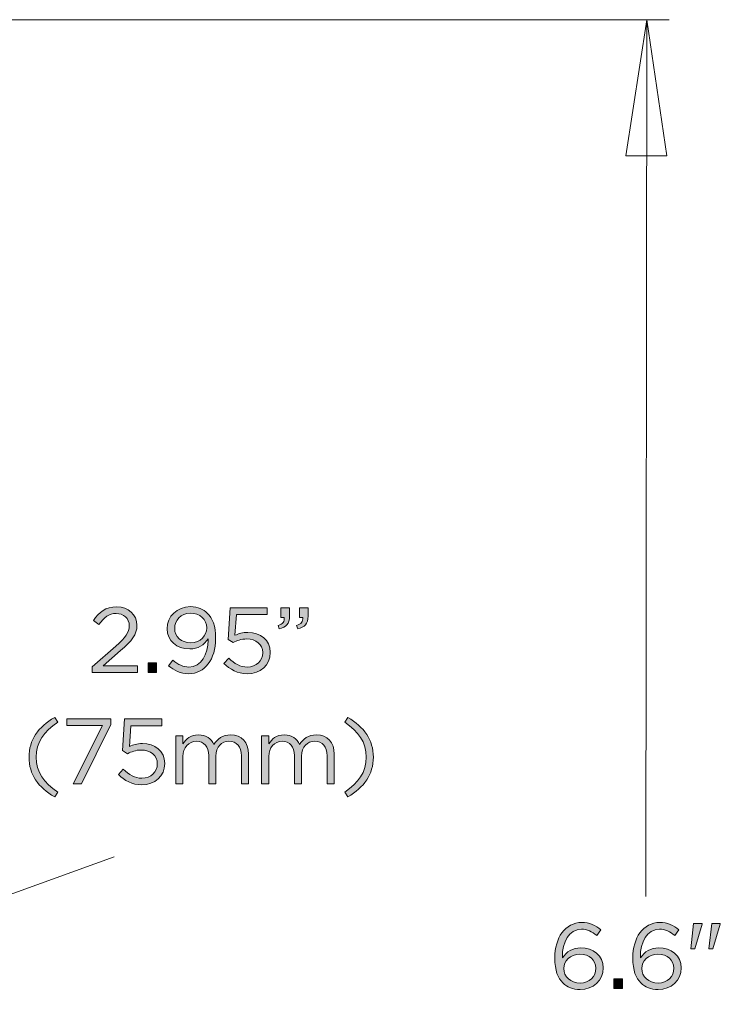
# Model space of a CAD drawing. Units: inches. Extents: x 0.5 to 16.1, y 0.5 to 11.5.
# Drawn here: x 5.5 to 6.8, y 5.3 to 7 of the extents above; entities that cross this region are included whole.
import ezdxf

# ---------------------------------------------------------------- set-up
doc = ezdxf.new("R2010")
doc.units = ezdxf.units.IN
doc.header["$MEASUREMENT"] = 0
doc.layers.add('Layer 1', color=7, linetype='Continuous', lineweight=0)

# ---------------------------------------------------------------- blocks, each defined once
blk = doc.blocks.new('Block_16')
at = {"layer": 'Layer 1', "true_color": 0x000000, "transparency": 33554687}
h = blk.add_hatch(color=18, dxfattribs=at)
h.dxf.hatch_style = 2
edge = h.paths.add_edge_path()
edge.add_spline(control_points=[(6.5568, 5.3293), (6.5568, 5.3293), (6.5568, 5.3296), (6.5568, 5.3296), (6.5568, 5.344), (6.5451, 5.3547), (6.5281, 5.3547), (6.5105, 5.3547), (6.4988, 5.3422), (6.4988, 5.3291), (6.4988, 5.3291), (6.4988, 5.3288), (6.4988, 5.3288), (6.4988, 5.3138), (6.5112, 5.3024), (6.5285, 5.3024), (6.5457, 5.3024), (6.5568, 5.3143), (6.5568, 5.3293)], knot_values=[0, 0, 0, 0, 1, 1, 1, 2, 2, 2, 3, 3, 3, 4, 4, 4, 5, 5, 5, 6, 6, 6, 6], degree=3, periodic=0)
edge = h.paths.add_edge_path()
edge.add_spline(control_points=[(6.4974, 5.3026), (6.4881, 5.312), (6.4827, 5.3241), (6.4827, 5.348), (6.4827, 5.348), (6.4827, 5.3484), (6.4827, 5.3484), (6.4827, 5.3841), (6.5008, 5.4121), (6.5315, 5.4121), (6.5456, 5.4121), (6.5559, 5.4071), (6.5662, 5.3987), (6.5662, 5.3987), (6.5585, 5.3884), (6.5585, 5.3884), (6.5497, 5.3958), (6.5415, 5.4), (6.5308, 5.4), (6.5082, 5.4), (6.4963, 5.3762), (6.4963, 5.3497), (6.4963, 5.3497), (6.4963, 5.348), (6.4963, 5.348), (6.504, 5.3593), (6.5145, 5.3661), (6.5298, 5.3661), (6.5516, 5.3661), (6.5704, 5.3521), (6.5704, 5.3301), (6.5704, 5.3301), (6.5704, 5.3298), (6.5704, 5.3298), (6.5704, 5.3071), (6.5521, 5.2907), (6.5283, 5.2907), (6.5154, 5.2907), (6.5048, 5.2952), (6.4974, 5.3026)], knot_values=[0, 0, 0, 0, 1, 1, 1, 2, 2, 2, 3, 3, 3, 4, 4, 4, 5, 5, 5, 6, 6, 6, 7, 7, 7, 8, 8, 8, 9, 9, 9, 10, 10, 10, 11, 11, 11, 12, 12, 12, 13, 13, 13, 13], degree=3, periodic=0)
h = blk.add_hatch(color=18, dxfattribs=at)
h.dxf.hatch_style = 2
edge = h.paths.add_edge_path()
edge.add_spline(control_points=[(6.6979, 5.3293), (6.6979, 5.3293), (6.6979, 5.3296), (6.6979, 5.3296), (6.6979, 5.344), (6.6862, 5.3547), (6.6692, 5.3547), (6.6516, 5.3547), (6.6399, 5.3422), (6.6399, 5.3291), (6.6399, 5.3291), (6.6399, 5.3288), (6.6399, 5.3288), (6.6399, 5.3138), (6.6523, 5.3024), (6.6696, 5.3024), (6.6868, 5.3024), (6.6979, 5.3143), (6.6979, 5.3293)], knot_values=[0, 0, 0, 0, 1, 1, 1, 2, 2, 2, 3, 3, 3, 4, 4, 4, 5, 5, 5, 6, 6, 6, 6], degree=3, periodic=0)
edge = h.paths.add_edge_path()
edge.add_spline(control_points=[(6.6385, 5.3026), (6.6292, 5.312), (6.6238, 5.3241), (6.6238, 5.348), (6.6238, 5.348), (6.6238, 5.3484), (6.6238, 5.3484), (6.6238, 5.3841), (6.6419, 5.4121), (6.6726, 5.4121), (6.6867, 5.4121), (6.6971, 5.4071), (6.7073, 5.3987), (6.7073, 5.3987), (6.6996, 5.3884), (6.6996, 5.3884), (6.6909, 5.3958), (6.6826, 5.4), (6.6719, 5.4), (6.6493, 5.4), (6.6374, 5.3762), (6.6374, 5.3497), (6.6374, 5.3497), (6.6374, 5.348), (6.6374, 5.348), (6.6451, 5.3593), (6.6556, 5.3661), (6.6709, 5.3661), (6.6927, 5.3661), (6.7115, 5.3521), (6.7115, 5.3301), (6.7115, 5.3301), (6.7115, 5.3298), (6.7115, 5.3298), (6.7115, 5.3071), (6.6932, 5.2907), (6.6694, 5.2907), (6.6565, 5.2907), (6.6459, 5.2952), (6.6385, 5.3026)], knot_values=[0, 0, 0, 0, 1, 1, 1, 2, 2, 2, 3, 3, 3, 4, 4, 4, 5, 5, 5, 6, 6, 6, 7, 7, 7, 8, 8, 8, 9, 9, 9, 10, 10, 10, 11, 11, 11, 12, 12, 12, 13, 13, 13, 13], degree=3, periodic=0)
h = blk.add_hatch(color=18, dxfattribs=at)
h.dxf.hatch_style = 2
edge = h.paths.add_edge_path()
edge.add_spline(control_points=[(6.7666, 5.4101), (6.7666, 5.4101), (6.782, 5.4101), (6.782, 5.4101), (6.782, 5.4101), (6.782, 5.4092), (6.782, 5.4092), (6.782, 5.4092), (6.7684, 5.3645), (6.7684, 5.3645), (6.7684, 5.3645), (6.7614, 5.3645), (6.7614, 5.3645), (6.7614, 5.3645), (6.7666, 5.4101), (6.7666, 5.4101)], knot_values=[0, 0, 0, 0, 1, 1, 1, 2, 2, 2, 3, 3, 3, 4, 4, 4, 5, 5, 5, 5], degree=3, periodic=0)
edge = h.paths.add_edge_path()
edge.add_spline(control_points=[(6.7337, 5.4101), (6.7337, 5.4101), (6.7493, 5.4101), (6.7493, 5.4101), (6.7493, 5.4101), (6.7493, 5.4092), (6.7493, 5.4092), (6.7493, 5.4092), (6.7357, 5.3645), (6.7357, 5.3645), (6.7357, 5.3645), (6.7287, 5.3645), (6.7287, 5.3645), (6.7287, 5.3645), (6.7337, 5.4101), (6.7337, 5.4101)], knot_values=[0, 0, 0, 0, 1, 1, 1, 2, 2, 2, 3, 3, 3, 4, 4, 4, 5, 5, 5, 5], degree=3, periodic=0)
h = blk.add_hatch(color=18, dxfattribs=at)
h.dxf.hatch_style = 2
edge = h.paths.add_edge_path()
edge.add_spline(control_points=[(6.5896, 5.3103), (6.5896, 5.3103), (6.605, 5.3103), (6.605, 5.3103), (6.605, 5.3103), (6.605, 5.2927), (6.605, 5.2927), (6.605, 5.2927), (6.5896, 5.2927), (6.5896, 5.2927), (6.5896, 5.2927), (6.5896, 5.3103), (6.5896, 5.3103)], knot_values=[0, 0, 0, 0, 1, 1, 1, 2, 2, 2, 3, 3, 3, 4, 4, 4, 4], degree=3, periodic=0)
at = {"layer": 'Layer 1'}
for points, knots in [([(6.4974, 5.3026), (6.4881, 5.312), (6.4827, 5.3241), (6.4827, 5.348), (6.4827, 5.348), (6.4827, 5.3484), (6.4827, 5.3484), (6.4827, 5.3841), (6.5008, 5.4121), (6.5315, 5.4121), (6.5456, 5.4121), (6.5559, 5.4071), (6.5662, 5.3987), (6.5662, 5.3987), (6.5585, 5.3884), (6.5585, 5.3884), (6.5497, 5.3958), (6.5415, 5.4), (6.5308, 5.4), (6.5082, 5.4), (6.4963, 5.3762), (6.4963, 5.3497), (6.4963, 5.3497), (6.4963, 5.348), (6.4963, 5.348), (6.504, 5.3593), (6.5145, 5.3661), (6.5298, 5.3661), (6.5516, 5.3661), (6.5704, 5.3521), (6.5704, 5.3301), (6.5704, 5.3301), (6.5704, 5.3298), (6.5704, 5.3298), (6.5704, 5.3071), (6.5521, 5.2907), (6.5283, 5.2907), (6.5154, 5.2907), (6.5048, 5.2952), (6.4974, 5.3026)], [0, 0, 0, 0, 1, 1, 1, 2, 2, 2, 3, 3, 3, 4, 4, 4, 5, 5, 5, 6, 6, 6, 7, 7, 7, 8, 8, 8, 9, 9, 9, 10, 10, 10, 11, 11, 11, 12, 12, 12, 13, 13, 13, 13]), ([(6.6385, 5.3026), (6.6292, 5.312), (6.6238, 5.3241), (6.6238, 5.348), (6.6238, 5.348), (6.6238, 5.3484), (6.6238, 5.3484), (6.6238, 5.3841), (6.6419, 5.4121), (6.6726, 5.4121), (6.6867, 5.4121), (6.6971, 5.4071), (6.7073, 5.3987), (6.7073, 5.3987), (6.6996, 5.3884), (6.6996, 5.3884), (6.6909, 5.3958), (6.6826, 5.4), (6.6719, 5.4), (6.6493, 5.4), (6.6374, 5.3762), (6.6374, 5.3497), (6.6374, 5.3497), (6.6374, 5.348), (6.6374, 5.348), (6.6451, 5.3593), (6.6556, 5.3661), (6.6709, 5.3661), (6.6927, 5.3661), (6.7115, 5.3521), (6.7115, 5.3301), (6.7115, 5.3301), (6.7115, 5.3298), (6.7115, 5.3298), (6.7115, 5.3071), (6.6932, 5.2907), (6.6694, 5.2907), (6.6565, 5.2907), (6.6459, 5.2952), (6.6385, 5.3026)], [0, 0, 0, 0, 1, 1, 1, 2, 2, 2, 3, 3, 3, 4, 4, 4, 5, 5, 5, 6, 6, 6, 7, 7, 7, 8, 8, 8, 9, 9, 9, 10, 10, 10, 11, 11, 11, 12, 12, 12, 13, 13, 13, 13]), ([(6.7337, 5.4101), (6.7337, 5.4101), (6.7493, 5.4101), (6.7493, 5.4101), (6.7493, 5.4101), (6.7493, 5.4092), (6.7493, 5.4092), (6.7493, 5.4092), (6.7357, 5.3645), (6.7357, 5.3645), (6.7357, 5.3645), (6.7287, 5.3645), (6.7287, 5.3645), (6.7287, 5.3645), (6.7337, 5.4101), (6.7337, 5.4101)], [0, 0, 0, 0, 1, 1, 1, 2, 2, 2, 3, 3, 3, 4, 4, 4, 5, 5, 5, 5]), ([(6.7666, 5.4101), (6.7666, 5.4101), (6.782, 5.4101), (6.782, 5.4101), (6.782, 5.4101), (6.782, 5.4092), (6.782, 5.4092), (6.782, 5.4092), (6.7684, 5.3645), (6.7684, 5.3645), (6.7684, 5.3645), (6.7614, 5.3645), (6.7614, 5.3645), (6.7614, 5.3645), (6.7666, 5.4101), (6.7666, 5.4101)], [0, 0, 0, 0, 1, 1, 1, 2, 2, 2, 3, 3, 3, 4, 4, 4, 5, 5, 5, 5]), ([(6.5568, 5.3293), (6.5568, 5.3293), (6.5568, 5.3296), (6.5568, 5.3296), (6.5568, 5.344), (6.5451, 5.3547), (6.5281, 5.3547), (6.5105, 5.3547), (6.4988, 5.3422), (6.4988, 5.3291), (6.4988, 5.3291), (6.4988, 5.3288), (6.4988, 5.3288), (6.4988, 5.3138), (6.5112, 5.3024), (6.5285, 5.3024), (6.5457, 5.3024), (6.5568, 5.3143), (6.5568, 5.3293)], [0, 0, 0, 0, 1, 1, 1, 2, 2, 2, 3, 3, 3, 4, 4, 4, 5, 5, 5, 6, 6, 6, 6]), ([(6.6979, 5.3293), (6.6979, 5.3293), (6.6979, 5.3296), (6.6979, 5.3296), (6.6979, 5.344), (6.6862, 5.3547), (6.6692, 5.3547), (6.6516, 5.3547), (6.6399, 5.3422), (6.6399, 5.3291), (6.6399, 5.3291), (6.6399, 5.3288), (6.6399, 5.3288), (6.6399, 5.3138), (6.6523, 5.3024), (6.6696, 5.3024), (6.6868, 5.3024), (6.6979, 5.3143), (6.6979, 5.3293)], [0, 0, 0, 0, 1, 1, 1, 2, 2, 2, 3, 3, 3, 4, 4, 4, 5, 5, 5, 6, 6, 6, 6]), ([(6.5896, 5.3103), (6.5896, 5.3103), (6.605, 5.3103), (6.605, 5.3103), (6.605, 5.3103), (6.605, 5.2927), (6.605, 5.2927), (6.605, 5.2927), (6.5896, 5.2927), (6.5896, 5.2927), (6.5896, 5.2927), (6.5896, 5.3103), (6.5896, 5.3103)], [0, 0, 0, 0, 1, 1, 1, 2, 2, 2, 3, 3, 3, 4, 4, 4, 4])]:
    blk.add_open_spline(points, degree=3, knots=knots, dxfattribs=at)
blk = doc.blocks.new('Block_15')
at = {"layer": 'Layer 1'}
blk.add_blockref('Block_16', (0, 0), dxfattribs=at)
blk = doc.blocks.new('Block_54')
at = {"layer": 'Layer 1', "true_color": 0x000000, "transparency": 33554687}
h = blk.add_hatch(color=18, dxfattribs=at)
h.dxf.hatch_style = 2
edge = h.paths.add_edge_path()
edge.add_spline(control_points=[(5.6459, 5.8745), (5.6459, 5.8745), (5.6884, 5.9121), (5.6884, 5.9121), (5.7064, 5.9282), (5.7129, 5.9372), (5.7129, 5.949), (5.7129, 5.9627), (5.702, 5.9714), (5.6893, 5.9714), (5.6759, 5.9714), (5.6672, 5.9644), (5.6578, 5.9513), (5.6578, 5.9513), (5.648, 5.9584), (5.648, 5.9584), (5.6586, 5.9741), (5.6697, 5.9833), (5.6903, 5.9833), (5.7114, 5.9833), (5.7267, 5.9692), (5.7267, 5.9501), (5.7267, 5.9501), (5.7267, 5.9498), (5.7267, 5.9498), (5.7267, 5.9327), (5.7176, 5.9221), (5.697, 5.9042), (5.697, 5.9042), (5.6656, 5.8764), (5.6656, 5.8764), (5.6656, 5.8764), (5.7278, 5.8764), (5.7278, 5.8764), (5.7278, 5.8764), (5.7278, 5.8643), (5.7278, 5.8643), (5.7278, 5.8643), (5.6459, 5.8643), (5.6459, 5.8643), (5.6459, 5.8643), (5.6459, 5.8745), (5.6459, 5.8745)], knot_values=[0, 0, 0, 0, 1, 1, 1, 2, 2, 2, 3, 3, 3, 4, 4, 4, 5, 5, 5, 6, 6, 6, 7, 7, 7, 8, 8, 8, 9, 9, 9, 10, 10, 10, 11, 11, 11, 12, 12, 12, 13, 13, 13, 14, 14, 14, 14], degree=3, periodic=0)
h = blk.add_hatch(color=18, dxfattribs=at)
h.dxf.hatch_style = 2
edge = h.paths.add_edge_path()
edge.add_spline(control_points=[(5.853, 5.9449), (5.853, 5.9449), (5.853, 5.9453), (5.853, 5.9453), (5.853, 5.9602), (5.8408, 5.9719), (5.8232, 5.9719), (5.8056, 5.9719), (5.795, 5.959), (5.795, 5.9444), (5.795, 5.9444), (5.795, 5.9441), (5.795, 5.9441), (5.795, 5.9292), (5.8068, 5.9185), (5.8239, 5.9185), (5.8418, 5.9185), (5.853, 5.9315), (5.853, 5.9449)], knot_values=[0, 0, 0, 0, 1, 1, 1, 2, 2, 2, 3, 3, 3, 4, 4, 4, 5, 5, 5, 6, 6, 6, 6], degree=3, periodic=0)
edge = h.paths.add_edge_path()
edge.add_spline(control_points=[(5.8555, 5.9233), (5.8555, 5.9233), (5.8555, 5.9257), (5.8555, 5.9257), (5.8482, 5.9143), (5.8374, 5.9071), (5.8223, 5.9071), (5.7982, 5.9071), (5.7814, 5.9223), (5.7814, 5.9434), (5.7814, 5.9434), (5.7814, 5.9438), (5.7814, 5.9438), (5.7814, 5.9661), (5.7987, 5.9837), (5.8237, 5.9837), (5.8371, 5.9837), (5.847, 5.9791), (5.8545, 5.9716), (5.8634, 5.9627), (5.8691, 5.9496), (5.8691, 5.9262), (5.8691, 5.9262), (5.8691, 5.9258), (5.8691, 5.9258), (5.8691, 5.8886), (5.8493, 5.8623), (5.8203, 5.8623), (5.8051, 5.8623), (5.794, 5.8685), (5.7841, 5.8767), (5.7841, 5.8767), (5.7918, 5.8869), (5.7918, 5.8869), (5.8014, 5.8786), (5.8103, 5.8744), (5.8207, 5.8744), (5.8433, 5.8744), (5.8555, 5.898), (5.8555, 5.9233)], knot_values=[0, 0, 0, 0, 1, 1, 1, 2, 2, 2, 3, 3, 3, 4, 4, 4, 5, 5, 5, 6, 6, 6, 7, 7, 7, 8, 8, 8, 9, 9, 9, 10, 10, 10, 11, 11, 11, 12, 12, 12, 13, 13, 13, 13], degree=3, periodic=0)
h = blk.add_hatch(color=18, dxfattribs=at)
h.dxf.hatch_style = 2
edge = h.paths.add_edge_path()
edge.add_spline(control_points=[(5.884, 5.8809), (5.884, 5.8809), (5.8927, 5.8905), (5.8927, 5.8905), (5.9029, 5.8806), (5.9142, 5.8744), (5.9261, 5.8744), (5.9428, 5.8744), (5.9544, 5.8856), (5.9544, 5.9003), (5.9544, 5.9003), (5.9544, 5.9007), (5.9544, 5.9007), (5.9544, 5.9153), (5.9423, 5.9253), (5.9252, 5.9253), (5.9154, 5.9253), (5.9075, 5.9223), (5.9006, 5.9186), (5.9006, 5.9186), (5.8917, 5.9245), (5.8917, 5.9245), (5.8917, 5.9245), (5.8951, 5.9817), (5.8951, 5.9817), (5.8951, 5.9817), (5.9626, 5.9817), (5.9626, 5.9817), (5.9626, 5.9817), (5.9626, 5.9694), (5.9626, 5.9694), (5.9626, 5.9694), (5.9066, 5.9694), (5.9066, 5.9694), (5.9066, 5.9694), (5.9041, 5.9319), (5.9041, 5.9319), (5.911, 5.9349), (5.9175, 5.9371), (5.9273, 5.9371), (5.95, 5.9371), (5.9678, 5.9236), (5.9678, 5.9012), (5.9678, 5.9012), (5.9678, 5.9008), (5.9678, 5.9008), (5.9678, 5.8779), (5.9504, 5.8623), (5.9259, 5.8623), (5.9091, 5.8623), (5.8946, 5.8703), (5.884, 5.8809)], knot_values=[0, 0, 0, 0, 1, 1, 1, 2, 2, 2, 3, 3, 3, 4, 4, 4, 5, 5, 5, 6, 6, 6, 7, 7, 7, 8, 8, 8, 9, 9, 9, 10, 10, 10, 11, 11, 11, 12, 12, 12, 13, 13, 13, 14, 14, 14, 15, 15, 15, 16, 16, 16, 17, 17, 17, 17], degree=3, periodic=0)
h = blk.add_hatch(color=18, dxfattribs=at)
h.dxf.hatch_style = 2
edge = h.paths.add_edge_path()
edge.add_spline(control_points=[(6.0156, 5.9495), (6.0239, 5.9525), (6.0275, 5.9568), (6.0268, 5.9641), (6.0268, 5.9641), (6.0208, 5.9641), (6.0208, 5.9641), (6.0208, 5.9641), (6.0208, 5.9817), (6.0208, 5.9817), (6.0208, 5.9817), (6.0362, 5.9817), (6.0362, 5.9817), (6.0362, 5.9817), (6.0362, 5.9666), (6.0362, 5.9666), (6.0362, 5.953), (6.0303, 5.9464), (6.0176, 5.9436), (6.0176, 5.9436), (6.0156, 5.9495), (6.0156, 5.9495)], knot_values=[0, 0, 0, 0, 1, 1, 1, 2, 2, 2, 3, 3, 3, 4, 4, 4, 5, 5, 5, 6, 6, 6, 7, 7, 7, 7], degree=3, periodic=0)
edge = h.paths.add_edge_path()
edge.add_spline(control_points=[(5.982, 5.9495), (5.9904, 5.9525), (5.9939, 5.9568), (5.9933, 5.9641), (5.9933, 5.9641), (5.9872, 5.9641), (5.9872, 5.9641), (5.9872, 5.9641), (5.9872, 5.9817), (5.9872, 5.9817), (5.9872, 5.9817), (6.0027, 5.9817), (6.0027, 5.9817), (6.0027, 5.9817), (6.0027, 5.9666), (6.0027, 5.9666), (6.0027, 5.953), (5.9968, 5.9464), (5.984, 5.9436), (5.984, 5.9436), (5.982, 5.9495), (5.982, 5.9495)], knot_values=[0, 0, 0, 0, 1, 1, 1, 2, 2, 2, 3, 3, 3, 4, 4, 4, 5, 5, 5, 6, 6, 6, 7, 7, 7, 7], degree=3, periodic=0)
h = blk.add_hatch(color=18, dxfattribs=at)
h.dxf.hatch_style = 2
edge = h.paths.add_edge_path()
edge.add_spline(control_points=[(5.7469, 5.8819), (5.7469, 5.8819), (5.7623, 5.8819), (5.7623, 5.8819), (5.7623, 5.8819), (5.7623, 5.8643), (5.7623, 5.8643), (5.7623, 5.8643), (5.7469, 5.8643), (5.7469, 5.8643), (5.7469, 5.8643), (5.7469, 5.8819), (5.7469, 5.8819)], knot_values=[0, 0, 0, 0, 1, 1, 1, 2, 2, 2, 3, 3, 3, 4, 4, 4, 4], degree=3, periodic=0)
h = blk.add_hatch(color=18, dxfattribs=at)
h.dxf.hatch_style = 2
edge = h.paths.add_edge_path()
edge.add_spline(control_points=[(5.5315, 5.7113), (5.5315, 5.7421), (5.5481, 5.7663), (5.5779, 5.7831), (5.5779, 5.7831), (5.5835, 5.7745), (5.5835, 5.7745), (5.558, 5.7582), (5.5446, 5.7381), (5.5446, 5.7113), (5.5446, 5.6845), (5.558, 5.6644), (5.5835, 5.6481), (5.5835, 5.6481), (5.5779, 5.6396), (5.5779, 5.6396), (5.5481, 5.6563), (5.5315, 5.6805), (5.5315, 5.7113)], knot_values=[0, 0, 0, 0, 1, 1, 1, 2, 2, 2, 3, 3, 3, 4, 4, 4, 5, 5, 5, 6, 6, 6, 6], degree=3, periodic=0)
h = blk.add_hatch(color=18, dxfattribs=at)
h.dxf.hatch_style = 2
edge = h.paths.add_edge_path()
edge.add_spline(control_points=[(5.6646, 5.7685), (5.6646, 5.7685), (5.6, 5.7685), (5.6, 5.7685), (5.6, 5.7685), (5.6, 5.7805), (5.6, 5.7805), (5.6, 5.7805), (5.6797, 5.7805), (5.6797, 5.7805), (5.6797, 5.7805), (5.6797, 5.7706), (5.6797, 5.7706), (5.6797, 5.7706), (5.6264, 5.6632), (5.6264, 5.6632), (5.6264, 5.6632), (5.6116, 5.6632), (5.6116, 5.6632), (5.6116, 5.6632), (5.6646, 5.7685), (5.6646, 5.7685)], knot_values=[0, 0, 0, 0, 1, 1, 1, 2, 2, 2, 3, 3, 3, 4, 4, 4, 5, 5, 5, 6, 6, 6, 7, 7, 7, 7], degree=3, periodic=0)
h = blk.add_hatch(color=18, dxfattribs=at)
h.dxf.hatch_style = 2
edge = h.paths.add_edge_path()
edge.add_spline(control_points=[(5.6932, 5.6798), (5.6932, 5.6798), (5.7019, 5.6893), (5.7019, 5.6893), (5.7122, 5.6795), (5.7234, 5.6733), (5.7353, 5.6733), (5.752, 5.6733), (5.7636, 5.6845), (5.7636, 5.6992), (5.7636, 5.6992), (5.7636, 5.6996), (5.7636, 5.6996), (5.7636, 5.7142), (5.7515, 5.7242), (5.7344, 5.7242), (5.7246, 5.7242), (5.7167, 5.7212), (5.7098, 5.7175), (5.7098, 5.7175), (5.7009, 5.7234), (5.7009, 5.7234), (5.7009, 5.7234), (5.7043, 5.7805), (5.7043, 5.7805), (5.7043, 5.7805), (5.7718, 5.7805), (5.7718, 5.7805), (5.7718, 5.7805), (5.7718, 5.7683), (5.7718, 5.7683), (5.7718, 5.7683), (5.7158, 5.7683), (5.7158, 5.7683), (5.7158, 5.7683), (5.7133, 5.7308), (5.7133, 5.7308), (5.7202, 5.7338), (5.7267, 5.7359), (5.7365, 5.7359), (5.7593, 5.7359), (5.777, 5.7225), (5.777, 5.7001), (5.777, 5.7001), (5.777, 5.6997), (5.777, 5.6997), (5.777, 5.6768), (5.7596, 5.6612), (5.7351, 5.6612), (5.7184, 5.6612), (5.7038, 5.6692), (5.6932, 5.6798)], knot_values=[0, 0, 0, 0, 1, 1, 1, 2, 2, 2, 3, 3, 3, 4, 4, 4, 5, 5, 5, 6, 6, 6, 7, 7, 7, 8, 8, 8, 9, 9, 9, 10, 10, 10, 11, 11, 11, 12, 12, 12, 13, 13, 13, 14, 14, 14, 15, 15, 15, 16, 16, 16, 17, 17, 17, 17], degree=3, periodic=0)
h = blk.add_hatch(color=18, dxfattribs=at)
h.dxf.hatch_style = 2
edge = h.paths.add_edge_path()
edge.add_spline(control_points=[(6.1025, 5.6481), (6.1279, 5.6644), (6.1413, 5.6845), (6.1413, 5.7113), (6.1413, 5.7381), (6.1279, 5.7582), (6.1025, 5.7745), (6.1025, 5.7745), (6.108, 5.7831), (6.108, 5.7831), (6.1378, 5.7663), (6.1544, 5.7421), (6.1544, 5.7113), (6.1544, 5.6805), (6.1378, 5.6563), (6.108, 5.6396), (6.108, 5.6396), (6.1025, 5.6481), (6.1025, 5.6481)], knot_values=[0, 0, 0, 0, 1, 1, 1, 2, 2, 2, 3, 3, 3, 4, 4, 4, 5, 5, 5, 6, 6, 6, 6], degree=3, periodic=0)
h = blk.add_hatch(color=18, dxfattribs=at)
h.dxf.hatch_style = 2
edge = h.paths.add_edge_path()
edge.add_spline(control_points=[(5.7971, 5.7499), (5.7971, 5.7499), (5.81, 5.7499), (5.81, 5.7499), (5.81, 5.7499), (5.81, 5.7353), (5.81, 5.7353), (5.8157, 5.7438), (5.8234, 5.7517), (5.838, 5.7517), (5.8521, 5.7517), (5.8612, 5.7442), (5.8658, 5.7344), (5.872, 5.744), (5.8813, 5.7517), (5.8964, 5.7517), (5.9163, 5.7517), (5.9285, 5.7383), (5.9285, 5.7168), (5.9285, 5.7168), (5.9285, 5.6632), (5.9285, 5.6632), (5.9285, 5.6632), (5.9156, 5.6632), (5.9156, 5.6632), (5.9156, 5.6632), (5.9156, 5.7138), (5.9156, 5.7138), (5.9156, 5.7306), (5.9073, 5.74), (5.8932, 5.74), (5.8801, 5.74), (5.8694, 5.7303), (5.8694, 5.7131), (5.8694, 5.7131), (5.8694, 5.6632), (5.8694, 5.6632), (5.8694, 5.6632), (5.8565, 5.6632), (5.8565, 5.6632), (5.8565, 5.6632), (5.8565, 5.7142), (5.8565, 5.7142), (5.8565, 5.7304), (5.8479, 5.74), (5.8342, 5.74), (5.8204, 5.74), (5.81, 5.7286), (5.81, 5.7126), (5.81, 5.7126), (5.81, 5.6632), (5.81, 5.6632), (5.81, 5.6632), (5.7971, 5.6632), (5.7971, 5.6632), (5.7971, 5.6632), (5.7971, 5.7499), (5.7971, 5.7499)], knot_values=[0, 0, 0, 0, 1, 1, 1, 2, 2, 2, 3, 3, 3, 4, 4, 4, 5, 5, 5, 6, 6, 6, 7, 7, 7, 8, 8, 8, 9, 9, 9, 10, 10, 10, 11, 11, 11, 12, 12, 12, 13, 13, 13, 14, 14, 14, 15, 15, 15, 16, 16, 16, 17, 17, 17, 18, 18, 18, 19, 19, 19, 19], degree=3, periodic=0)
h = blk.add_hatch(color=18, dxfattribs=at)
h.dxf.hatch_style = 2
edge = h.paths.add_edge_path()
edge.add_spline(control_points=[(5.9523, 5.7499), (5.9523, 5.7499), (5.9652, 5.7499), (5.9652, 5.7499), (5.9652, 5.7499), (5.9652, 5.7353), (5.9652, 5.7353), (5.9709, 5.7438), (5.9786, 5.7517), (5.9932, 5.7517), (6.0073, 5.7517), (6.0163, 5.7442), (6.021, 5.7344), (6.0272, 5.744), (6.0365, 5.7517), (6.0515, 5.7517), (6.0715, 5.7517), (6.0837, 5.7383), (6.0837, 5.7168), (6.0837, 5.7168), (6.0837, 5.6632), (6.0837, 5.6632), (6.0837, 5.6632), (6.0708, 5.6632), (6.0708, 5.6632), (6.0708, 5.6632), (6.0708, 5.7138), (6.0708, 5.7138), (6.0708, 5.7306), (6.0624, 5.74), (6.0484, 5.74), (6.0353, 5.74), (6.0245, 5.7303), (6.0245, 5.7131), (6.0245, 5.7131), (6.0245, 5.6632), (6.0245, 5.6632), (6.0245, 5.6632), (6.0116, 5.6632), (6.0116, 5.6632), (6.0116, 5.6632), (6.0116, 5.7142), (6.0116, 5.7142), (6.0116, 5.7304), (6.0031, 5.74), (5.9893, 5.74), (5.9756, 5.74), (5.9652, 5.7286), (5.9652, 5.7126), (5.9652, 5.7126), (5.9652, 5.6632), (5.9652, 5.6632), (5.9652, 5.6632), (5.9523, 5.6632), (5.9523, 5.6632), (5.9523, 5.6632), (5.9523, 5.7499), (5.9523, 5.7499)], knot_values=[0, 0, 0, 0, 1, 1, 1, 2, 2, 2, 3, 3, 3, 4, 4, 4, 5, 5, 5, 6, 6, 6, 7, 7, 7, 8, 8, 8, 9, 9, 9, 10, 10, 10, 11, 11, 11, 12, 12, 12, 13, 13, 13, 14, 14, 14, 15, 15, 15, 16, 16, 16, 17, 17, 17, 18, 18, 18, 19, 19, 19, 19], degree=3, periodic=0)
at = {"layer": 'Layer 1'}
for points, knots in [([(5.6459, 5.8745), (5.6459, 5.8745), (5.6884, 5.9121), (5.6884, 5.9121), (5.7064, 5.9282), (5.7129, 5.9372), (5.7129, 5.949), (5.7129, 5.9627), (5.702, 5.9714), (5.6893, 5.9714), (5.6759, 5.9714), (5.6672, 5.9644), (5.6578, 5.9513), (5.6578, 5.9513), (5.648, 5.9584), (5.648, 5.9584), (5.6586, 5.9741), (5.6697, 5.9833), (5.6903, 5.9833), (5.7114, 5.9833), (5.7267, 5.9692), (5.7267, 5.9501), (5.7267, 5.9501), (5.7267, 5.9498), (5.7267, 5.9498), (5.7267, 5.9327), (5.7176, 5.9221), (5.697, 5.9042), (5.697, 5.9042), (5.6656, 5.8764), (5.6656, 5.8764), (5.6656, 5.8764), (5.7278, 5.8764), (5.7278, 5.8764), (5.7278, 5.8764), (5.7278, 5.8643), (5.7278, 5.8643), (5.7278, 5.8643), (5.6459, 5.8643), (5.6459, 5.8643), (5.6459, 5.8643), (5.6459, 5.8745), (5.6459, 5.8745)], [0, 0, 0, 0, 1, 1, 1, 2, 2, 2, 3, 3, 3, 4, 4, 4, 5, 5, 5, 6, 6, 6, 7, 7, 7, 8, 8, 8, 9, 9, 9, 10, 10, 10, 11, 11, 11, 12, 12, 12, 13, 13, 13, 14, 14, 14, 14]), ([(5.8555, 5.9233), (5.8555, 5.9233), (5.8555, 5.9257), (5.8555, 5.9257), (5.8482, 5.9143), (5.8374, 5.9071), (5.8223, 5.9071), (5.7982, 5.9071), (5.7814, 5.9223), (5.7814, 5.9434), (5.7814, 5.9434), (5.7814, 5.9438), (5.7814, 5.9438), (5.7814, 5.9661), (5.7987, 5.9837), (5.8237, 5.9837), (5.8371, 5.9837), (5.847, 5.9791), (5.8545, 5.9716), (5.8634, 5.9627), (5.8691, 5.9496), (5.8691, 5.9262), (5.8691, 5.9262), (5.8691, 5.9258), (5.8691, 5.9258), (5.8691, 5.8886), (5.8493, 5.8623), (5.8203, 5.8623), (5.8051, 5.8623), (5.794, 5.8685), (5.7841, 5.8767), (5.7841, 5.8767), (5.7918, 5.8869), (5.7918, 5.8869), (5.8014, 5.8786), (5.8103, 5.8744), (5.8207, 5.8744), (5.8433, 5.8744), (5.8555, 5.898), (5.8555, 5.9233)], [0, 0, 0, 0, 1, 1, 1, 2, 2, 2, 3, 3, 3, 4, 4, 4, 5, 5, 5, 6, 6, 6, 7, 7, 7, 8, 8, 8, 9, 9, 9, 10, 10, 10, 11, 11, 11, 12, 12, 12, 13, 13, 13, 13]), ([(5.853, 5.9449), (5.853, 5.9449), (5.853, 5.9453), (5.853, 5.9453), (5.853, 5.9602), (5.8408, 5.9719), (5.8232, 5.9719), (5.8056, 5.9719), (5.795, 5.959), (5.795, 5.9444), (5.795, 5.9444), (5.795, 5.9441), (5.795, 5.9441), (5.795, 5.9292), (5.8068, 5.9185), (5.8239, 5.9185), (5.8418, 5.9185), (5.853, 5.9315), (5.853, 5.9449)], [0, 0, 0, 0, 1, 1, 1, 2, 2, 2, 3, 3, 3, 4, 4, 4, 5, 5, 5, 6, 6, 6, 6]), ([(5.884, 5.8809), (5.884, 5.8809), (5.8927, 5.8905), (5.8927, 5.8905), (5.9029, 5.8806), (5.9142, 5.8744), (5.9261, 5.8744), (5.9428, 5.8744), (5.9544, 5.8856), (5.9544, 5.9003), (5.9544, 5.9003), (5.9544, 5.9007), (5.9544, 5.9007), (5.9544, 5.9153), (5.9423, 5.9253), (5.9252, 5.9253), (5.9154, 5.9253), (5.9075, 5.9223), (5.9006, 5.9186), (5.9006, 5.9186), (5.8917, 5.9245), (5.8917, 5.9245), (5.8917, 5.9245), (5.8951, 5.9817), (5.8951, 5.9817), (5.8951, 5.9817), (5.9626, 5.9817), (5.9626, 5.9817), (5.9626, 5.9817), (5.9626, 5.9694), (5.9626, 5.9694), (5.9626, 5.9694), (5.9066, 5.9694), (5.9066, 5.9694), (5.9066, 5.9694), (5.9041, 5.9319), (5.9041, 5.9319), (5.911, 5.9349), (5.9175, 5.9371), (5.9273, 5.9371), (5.95, 5.9371), (5.9678, 5.9236), (5.9678, 5.9012), (5.9678, 5.9012), (5.9678, 5.9008), (5.9678, 5.9008), (5.9678, 5.8779), (5.9504, 5.8623), (5.9259, 5.8623), (5.9091, 5.8623), (5.8946, 5.8703), (5.884, 5.8809)], [0, 0, 0, 0, 1, 1, 1, 2, 2, 2, 3, 3, 3, 4, 4, 4, 5, 5, 5, 6, 6, 6, 7, 7, 7, 8, 8, 8, 9, 9, 9, 10, 10, 10, 11, 11, 11, 12, 12, 12, 13, 13, 13, 14, 14, 14, 15, 15, 15, 16, 16, 16, 17, 17, 17, 17]), ([(5.982, 5.9495), (5.9904, 5.9525), (5.9939, 5.9568), (5.9933, 5.9641), (5.9933, 5.9641), (5.9872, 5.9641), (5.9872, 5.9641), (5.9872, 5.9641), (5.9872, 5.9817), (5.9872, 5.9817), (5.9872, 5.9817), (6.0027, 5.9817), (6.0027, 5.9817), (6.0027, 5.9817), (6.0027, 5.9666), (6.0027, 5.9666), (6.0027, 5.953), (5.9968, 5.9464), (5.984, 5.9436), (5.984, 5.9436), (5.982, 5.9495), (5.982, 5.9495)], [0, 0, 0, 0, 1, 1, 1, 2, 2, 2, 3, 3, 3, 4, 4, 4, 5, 5, 5, 6, 6, 6, 7, 7, 7, 7]), ([(6.0156, 5.9495), (6.0239, 5.9525), (6.0275, 5.9568), (6.0268, 5.9641), (6.0268, 5.9641), (6.0208, 5.9641), (6.0208, 5.9641), (6.0208, 5.9641), (6.0208, 5.9817), (6.0208, 5.9817), (6.0208, 5.9817), (6.0362, 5.9817), (6.0362, 5.9817), (6.0362, 5.9817), (6.0362, 5.9666), (6.0362, 5.9666), (6.0362, 5.953), (6.0303, 5.9464), (6.0176, 5.9436), (6.0176, 5.9436), (6.0156, 5.9495), (6.0156, 5.9495)], [0, 0, 0, 0, 1, 1, 1, 2, 2, 2, 3, 3, 3, 4, 4, 4, 5, 5, 5, 6, 6, 6, 7, 7, 7, 7]), ([(5.7469, 5.8819), (5.7469, 5.8819), (5.7623, 5.8819), (5.7623, 5.8819), (5.7623, 5.8819), (5.7623, 5.8643), (5.7623, 5.8643), (5.7623, 5.8643), (5.7469, 5.8643), (5.7469, 5.8643), (5.7469, 5.8643), (5.7469, 5.8819), (5.7469, 5.8819)], [0, 0, 0, 0, 1, 1, 1, 2, 2, 2, 3, 3, 3, 4, 4, 4, 4]), ([(5.5315, 5.7113), (5.5315, 5.7421), (5.5481, 5.7663), (5.5779, 5.7831), (5.5779, 5.7831), (5.5835, 5.7745), (5.5835, 5.7745), (5.558, 5.7582), (5.5446, 5.7381), (5.5446, 5.7113), (5.5446, 5.6845), (5.558, 5.6644), (5.5835, 5.6481), (5.5835, 5.6481), (5.5779, 5.6396), (5.5779, 5.6396), (5.5481, 5.6563), (5.5315, 5.6805), (5.5315, 5.7113)], [0, 0, 0, 0, 1, 1, 1, 2, 2, 2, 3, 3, 3, 4, 4, 4, 5, 5, 5, 6, 6, 6, 6]), ([(5.6646, 5.7685), (5.6646, 5.7685), (5.6, 5.7685), (5.6, 5.7685), (5.6, 5.7685), (5.6, 5.7805), (5.6, 5.7805), (5.6, 5.7805), (5.6797, 5.7805), (5.6797, 5.7805), (5.6797, 5.7805), (5.6797, 5.7706), (5.6797, 5.7706), (5.6797, 5.7706), (5.6264, 5.6632), (5.6264, 5.6632), (5.6264, 5.6632), (5.6116, 5.6632), (5.6116, 5.6632), (5.6116, 5.6632), (5.6646, 5.7685), (5.6646, 5.7685)], [0, 0, 0, 0, 1, 1, 1, 2, 2, 2, 3, 3, 3, 4, 4, 4, 5, 5, 5, 6, 6, 6, 7, 7, 7, 7]), ([(5.6932, 5.6798), (5.6932, 5.6798), (5.7019, 5.6893), (5.7019, 5.6893), (5.7122, 5.6795), (5.7234, 5.6733), (5.7353, 5.6733), (5.752, 5.6733), (5.7636, 5.6845), (5.7636, 5.6992), (5.7636, 5.6992), (5.7636, 5.6996), (5.7636, 5.6996), (5.7636, 5.7142), (5.7515, 5.7242), (5.7344, 5.7242), (5.7246, 5.7242), (5.7167, 5.7212), (5.7098, 5.7175), (5.7098, 5.7175), (5.7009, 5.7234), (5.7009, 5.7234), (5.7009, 5.7234), (5.7043, 5.7805), (5.7043, 5.7805), (5.7043, 5.7805), (5.7718, 5.7805), (5.7718, 5.7805), (5.7718, 5.7805), (5.7718, 5.7683), (5.7718, 5.7683), (5.7718, 5.7683), (5.7158, 5.7683), (5.7158, 5.7683), (5.7158, 5.7683), (5.7133, 5.7308), (5.7133, 5.7308), (5.7202, 5.7338), (5.7267, 5.7359), (5.7365, 5.7359), (5.7593, 5.7359), (5.777, 5.7225), (5.777, 5.7001), (5.777, 5.7001), (5.777, 5.6997), (5.777, 5.6997), (5.777, 5.6768), (5.7596, 5.6612), (5.7351, 5.6612), (5.7184, 5.6612), (5.7038, 5.6692), (5.6932, 5.6798)], [0, 0, 0, 0, 1, 1, 1, 2, 2, 2, 3, 3, 3, 4, 4, 4, 5, 5, 5, 6, 6, 6, 7, 7, 7, 8, 8, 8, 9, 9, 9, 10, 10, 10, 11, 11, 11, 12, 12, 12, 13, 13, 13, 14, 14, 14, 15, 15, 15, 16, 16, 16, 17, 17, 17, 17]), ([(6.1025, 5.6481), (6.1279, 5.6644), (6.1413, 5.6845), (6.1413, 5.7113), (6.1413, 5.7381), (6.1279, 5.7582), (6.1025, 5.7745), (6.1025, 5.7745), (6.108, 5.7831), (6.108, 5.7831), (6.1378, 5.7663), (6.1544, 5.7421), (6.1544, 5.7113), (6.1544, 5.6805), (6.1378, 5.6563), (6.108, 5.6396), (6.108, 5.6396), (6.1025, 5.6481), (6.1025, 5.6481)], [0, 0, 0, 0, 1, 1, 1, 2, 2, 2, 3, 3, 3, 4, 4, 4, 5, 5, 5, 6, 6, 6, 6]), ([(5.7971, 5.7499), (5.7971, 5.7499), (5.81, 5.7499), (5.81, 5.7499), (5.81, 5.7499), (5.81, 5.7353), (5.81, 5.7353), (5.8157, 5.7438), (5.8234, 5.7517), (5.838, 5.7517), (5.8521, 5.7517), (5.8612, 5.7442), (5.8658, 5.7344), (5.872, 5.744), (5.8813, 5.7517), (5.8964, 5.7517), (5.9163, 5.7517), (5.9285, 5.7383), (5.9285, 5.7168), (5.9285, 5.7168), (5.9285, 5.6632), (5.9285, 5.6632), (5.9285, 5.6632), (5.9156, 5.6632), (5.9156, 5.6632), (5.9156, 5.6632), (5.9156, 5.7138), (5.9156, 5.7138), (5.9156, 5.7306), (5.9073, 5.74), (5.8932, 5.74), (5.8801, 5.74), (5.8694, 5.7303), (5.8694, 5.7131), (5.8694, 5.7131), (5.8694, 5.6632), (5.8694, 5.6632), (5.8694, 5.6632), (5.8565, 5.6632), (5.8565, 5.6632), (5.8565, 5.6632), (5.8565, 5.7142), (5.8565, 5.7142), (5.8565, 5.7304), (5.8479, 5.74), (5.8342, 5.74), (5.8204, 5.74), (5.81, 5.7286), (5.81, 5.7126), (5.81, 5.7126), (5.81, 5.6632), (5.81, 5.6632), (5.81, 5.6632), (5.7971, 5.6632), (5.7971, 5.6632), (5.7971, 5.6632), (5.7971, 5.7499), (5.7971, 5.7499)], [0, 0, 0, 0, 1, 1, 1, 2, 2, 2, 3, 3, 3, 4, 4, 4, 5, 5, 5, 6, 6, 6, 7, 7, 7, 8, 8, 8, 9, 9, 9, 10, 10, 10, 11, 11, 11, 12, 12, 12, 13, 13, 13, 14, 14, 14, 15, 15, 15, 16, 16, 16, 17, 17, 17, 18, 18, 18, 19, 19, 19, 19]), ([(5.9523, 5.7499), (5.9523, 5.7499), (5.9652, 5.7499), (5.9652, 5.7499), (5.9652, 5.7499), (5.9652, 5.7353), (5.9652, 5.7353), (5.9709, 5.7438), (5.9786, 5.7517), (5.9932, 5.7517), (6.0073, 5.7517), (6.0163, 5.7442), (6.021, 5.7344), (6.0272, 5.744), (6.0365, 5.7517), (6.0515, 5.7517), (6.0715, 5.7517), (6.0837, 5.7383), (6.0837, 5.7168), (6.0837, 5.7168), (6.0837, 5.6632), (6.0837, 5.6632), (6.0837, 5.6632), (6.0708, 5.6632), (6.0708, 5.6632), (6.0708, 5.6632), (6.0708, 5.7138), (6.0708, 5.7138), (6.0708, 5.7306), (6.0624, 5.74), (6.0484, 5.74), (6.0353, 5.74), (6.0245, 5.7303), (6.0245, 5.7131), (6.0245, 5.7131), (6.0245, 5.6632), (6.0245, 5.6632), (6.0245, 5.6632), (6.0116, 5.6632), (6.0116, 5.6632), (6.0116, 5.6632), (6.0116, 5.7142), (6.0116, 5.7142), (6.0116, 5.7304), (6.0031, 5.74), (5.9893, 5.74), (5.9756, 5.74), (5.9652, 5.7286), (5.9652, 5.7126), (5.9652, 5.7126), (5.9652, 5.6632), (5.9652, 5.6632), (5.9652, 5.6632), (5.9523, 5.6632), (5.9523, 5.6632), (5.9523, 5.6632), (5.9523, 5.7499), (5.9523, 5.7499)], [0, 0, 0, 0, 1, 1, 1, 2, 2, 2, 3, 3, 3, 4, 4, 4, 5, 5, 5, 6, 6, 6, 7, 7, 7, 8, 8, 8, 9, 9, 9, 10, 10, 10, 11, 11, 11, 12, 12, 12, 13, 13, 13, 14, 14, 14, 15, 15, 15, 16, 16, 16, 17, 17, 17, 18, 18, 18, 19, 19, 19, 19])]:
    blk.add_open_spline(points, degree=3, knots=knots, dxfattribs=at)
blk = doc.blocks.new('Block_53')
at = {"layer": 'Layer 1'}
blk.add_blockref('Block_54', (0, 0), dxfattribs=at)

msp = doc.modelspace()

# ---------------------------------------------------------------- linework, layer by layer
at = {"layer": 'Layer 1', "color": 18, "lineweight": 0, "true_color": 0x000000}
for p, q in [((5.0556, 7.046), (6.6897, 7.046)), ((6.6114, 6.7995), (6.6491, 7.046)), ((6.6473, 5.4593), (6.6491, 7.046)), ((6.6491, 7.046), (6.6853, 6.7995)), ((6.6853, 6.7995), (6.6114, 6.7995)), ((3.407, 4.704), (5.6856, 5.5309))]:
    msp.add_line(p, q, dxfattribs=at)

# ---------------------------------------------------------------- block references
at = {"layer": 'Layer 1'}
for name in ['Block_53', 'Block_15']:
    msp.add_blockref(name, (0, 0), dxfattribs=at)

doc.saveas('drawing.dxf')
